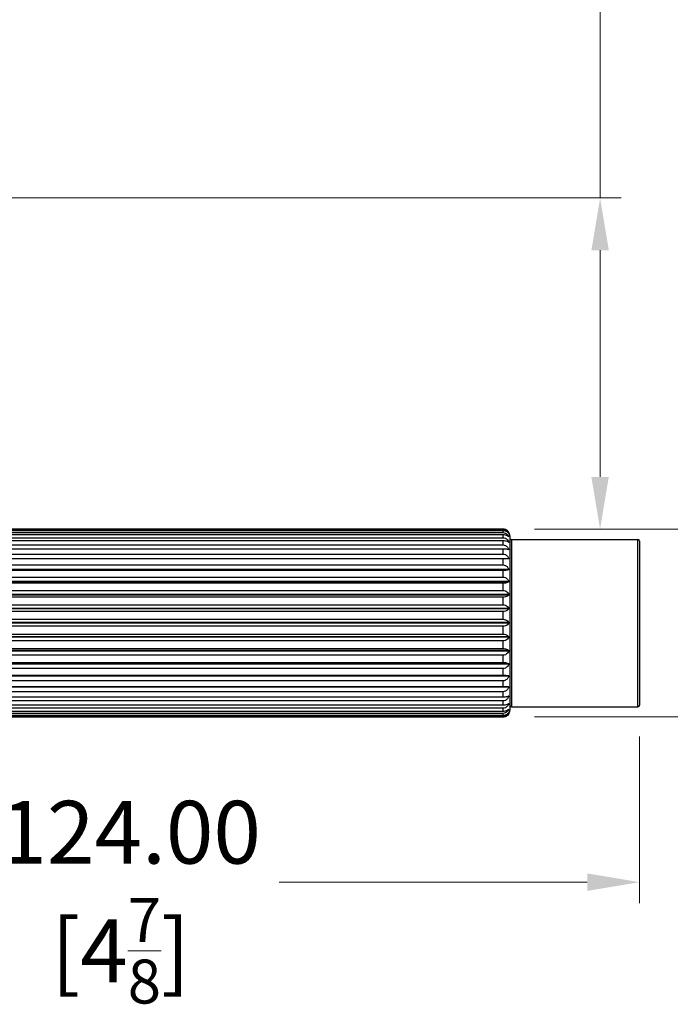
# Model space of a CAD drawing. Units: millimetres. Extents: x 20 to 722, y 20 to 505.
# Drawn here: x 516 to 593, y 296 to 414 of the extents above; entities that cross this region are included whole.
import ezdxf

# ---------------------------------------------------------------- set-up
doc = ezdxf.new("R2010")
doc.units = ezdxf.units.MM
doc.header["$LTSCALE"] = 2.5
for name, color, linetype, lineweight, true_color in [('Dimension (ISO)', 7, 'Continuous', 18, 0x00003f), ('Visible (ISO)', 7, 'Continuous', 25, 0x00003f), ('Visible Narrow (ISO)', 7, 'Continuous', 25, 0x00003f)]:
    doc.layers.add(name, color=color, linetype=linetype, lineweight=lineweight, true_color=true_color)
doc.styles.add('Samuel Heath (ISO)', font='tahoma.ttf')
doc.dimstyles.new('Samuel Heath (ISO)', dxfattribs={"dimscale": 2.5, "dimtxt": 3, "dimasz": 2.5, "dimexe": 1, "dimexo": 1.5, "dimgap": 0.762, "dimtad": 0, "dimtih": 1, "dimtoh": 1, "dimzin": 0, "dimdsep": 46, "dimtxsty": 'Samuel Heath (ISO)', "dimcen": 0.09, "dimdle": 10, "dimclrd": 256, "dimclre": 256, "dimclrt": 256, "dimazin": 0, "dimtfac": 1, "dimtmove": 0, "dimatfit": 3, "dimfxl": 1, "dimtolj": 1, "dimtzin": 0, "dimlwd": 15, "dimlwe": 15, "dimarcsym": 0})

# ---------------------------------------------------------------- blocks, each defined once
blk = doc.blocks.new('*D13')
at = {"layer": 'Defpoints', "color": 0, "transparency": 16777216}
for p in [(490.46, 392.39), (573.26, 352.8), (584.84, 352.8)]:
    blk.add_point(p, dxfattribs=at)
at = {"layer": 'Dimension (ISO)', "color": 176, "lineweight": 15, "true_color": 0x000080, "transparency": 16777216}
for p, q in [((584.84, 392.39), (584.84, 416.26)), ((584.84, 416.26), (591.09, 416.26)), ((494.21, 392.39), (587.34, 392.39)), ((584.84, 359.05), (584.84, 386.14)), ((577.01, 352.8), (587.34, 352.8))]:
    blk.add_line(p, q, dxfattribs=at)
at = {"layer": 'Dimension (ISO)', "color": 176, "true_color": 0x000080, "transparency": 16777216}
for points in [[(583.8, 386.14), (585.88, 386.14), (584.84, 392.39)], [(583.8, 359.05), (585.88, 359.05), (584.84, 352.8)]]:
    blk.add_solid(points, dxfattribs=at)
at = {"layer": 'Dimension (ISO)', "color": 176, "lineweight": 18, "true_color": 0x000080, "transparency": 16777216, "char_height": 7.5, "attachment_point": 2, "style": 'Samuel Heath (ISO)'}
for s, insert in [('\\A1; 39.50', (607.22, 425.97)), ('\\A1;[1{\\H0.7000x;\\S9/16;}]', (607.22, 414.35))]:
    blk.add_mtext(s, dxfattribs=dict(at, insert=insert))
blk = doc.blocks.new('*D14')
at = {"layer": 'Defpoints', "color": 0, "transparency": 16777216}
for p in [(465.56, 345.94), (589.56, 331.79), (465.56, 310.62)]:
    blk.add_point(p, dxfattribs=at)
at = {"layer": 'Dimension (ISO)', "color": 176, "lineweight": 15, "true_color": 0x000080, "transparency": 16777216}
for p, q in [((465.56, 342.19), (465.56, 308.12)), ((589.56, 328.04), (589.56, 308.12)), ((471.81, 310.62), (508.61, 310.62)), ((583.31, 310.62), (546.51, 310.62))]:
    blk.add_line(p, q, dxfattribs=at)
at = {"layer": 'Dimension (ISO)', "color": 176, "true_color": 0x000080, "transparency": 16777216}
for points in [[(471.81, 311.67), (471.81, 309.58), (465.56, 310.62)], [(583.31, 311.67), (583.31, 309.58), (589.56, 310.62)]]:
    blk.add_solid(points, dxfattribs=at)
at = {"layer": 'Dimension (ISO)', "color": 176, "lineweight": 18, "true_color": 0x000080, "transparency": 16777216, "char_height": 7.5, "attachment_point": 2, "style": 'Samuel Heath (ISO)'}
for s, insert in [('\\A1; 124.00', (527.56, 320.34)), ('\\A1;[4{\\H0.7000x;\\S7/8;}]', (527.56, 308.72))]:
    blk.add_mtext(s, dxfattribs=dict(at, insert=insert))
blk = doc.blocks.new('*D15')
at = {"layer": 'Defpoints', "color": 0, "transparency": 16777216}
for p in [(573.26, 352.8), (573.26, 330.37), (611.55, 330.37)]:
    blk.add_point(p, dxfattribs=at)
at = {"layer": 'Dimension (ISO)', "color": 176, "lineweight": 15, "true_color": 0x000080, "transparency": 16777216}
for p, q in [((611.55, 352.8), (611.55, 376.65)), ((611.55, 376.65), (617.8, 376.65)), ((577.01, 352.8), (614.05, 352.8)), ((611.55, 336.62), (611.55, 346.55)), ((577.01, 330.37), (614.05, 330.37))]:
    blk.add_line(p, q, dxfattribs=at)
at = {"layer": 'Dimension (ISO)', "color": 176, "true_color": 0x000080, "transparency": 16777216}
for points in [[(610.51, 346.55), (612.59, 346.55), (611.55, 352.8)], [(610.51, 336.62), (612.59, 336.62), (611.55, 330.37)]]:
    blk.add_solid(points, dxfattribs=at)
at = {"layer": 'Dimension (ISO)', "color": 176, "lineweight": 18, "true_color": 0x000080, "transparency": 16777216, "char_height": 7.5, "attachment_point": 2, "style": 'Samuel Heath (ISO)'}
for s, insert in [('\\A1; 22.50', (633.93, 386.37)), ('\\A1;[{\\H0.7000x;\\S7/8;}]', (633.93, 374.74))]:
    blk.add_mtext(s, dxfattribs=dict(at, insert=insert))

msp = doc.modelspace()

# ---------------------------------------------------------------- linework, layer by layer
at = {"layer": 'Visible (ISO)'}
for p, q in [((573.258, 352.8045), (480.358, 352.8045)), ((480.358, 352.7344), (573.258, 352.7344)), ((573.258, 352.6063), (480.358, 352.6063)), ((480.358, 352.3923), (573.258, 352.3923)), ((573.258, 352.1367), (480.358, 352.1367)), ((573.9508, 351.8987), (573.9366, 351.8987)), ((573.9508, 352.2866), (573.9454, 352.2866)), ((574.058, 352.0111), (574.058, 331.1611)), ((480.358, 351.784), (573.258, 351.784)), ((573.258, 351.4074), (480.358, 351.4074)), ((480.358, 350.9247), (573.258, 350.9247)), ((573.9508, 351.257), (573.9185, 351.257)), ((574.258, 351.5861), (589.358, 351.5861)), ((589.558, 351.3861), (589.558, 331.7861)), ((573.258, 350.4362), (480.358, 350.4362)), ((480.358, 349.8354), (573.258, 349.8354)), ((573.9508, 350.3771), (573.8564, 350.3771)), ((573.9508, 349.2807), (479.6652, 349.2807)), ((573.258, 349.2471), (480.358, 349.2471)), ((480.358, 348.543), (573.258, 348.543)), ((573.9508, 347.9948), (479.6652, 347.9948)), ((573.9508, 347.9545), (479.6652, 347.9545)), ((573.258, 347.8693), (480.358, 347.8693)), ((573.9508, 346.5512), (479.6652, 346.5512)), ((573.9508, 346.5067), (479.6652, 346.5067)), ((480.358, 347.0793), (573.258, 347.0793)), ((573.258, 346.3368), (480.358, 346.3368)), ((573.9508, 344.9853), (479.6652, 344.9853)), ((573.9508, 344.9378), (479.6652, 344.9378)), ((480.358, 345.4803), (573.258, 345.4803)), ((573.258, 344.6874), (480.358, 344.6874)), ((480.358, 343.7854), (573.258, 343.7854)), ((573.9508, 343.3357), (479.6652, 343.3357)), ((573.9508, 343.2863), (479.6652, 343.2863)), ((573.258, 342.9616), (480.358, 342.9616)), ((573.9508, 341.643), (479.6652, 341.643)), ((573.9508, 341.593), (479.6652, 341.593)), ((480.358, 342.0364), (573.258, 342.0364)), ((573.258, 341.2019), (480.358, 341.2019)), ((480.358, 340.2763), (573.258, 340.2763)), ((573.9508, 339.9489), (479.6652, 339.9489)), ((573.9508, 339.8995), (479.6652, 339.8995)), ((573.258, 339.4517), (480.358, 339.4517)), ((573.9508, 338.2951), (479.6652, 338.2951)), ((573.9508, 338.2475), (479.6652, 338.2475)), ((480.358, 338.5484), (573.258, 338.5484)), ((573.258, 337.754), (480.358, 337.754)), ((573.9508, 336.7224), (479.6652, 336.7224)), ((573.9508, 336.6778), (479.6652, 336.6778)), ((480.358, 336.8954), (573.258, 336.8954)), ((573.258, 336.1507), (480.358, 336.1507)), ((480.358, 335.3578), (573.258, 335.3578)), ((573.9508, 335.2694), (479.6652, 335.2694)), ((573.9508, 335.2289), (479.6652, 335.2289)), ((573.258, 334.6813), (480.358, 334.6813)), ((573.9508, 333.972), (479.6652, 333.972)), ((573.9508, 333.9365), (479.6652, 333.9365)), ((480.358, 333.9736), (573.258, 333.9736)), ((573.258, 333.3818), (480.358, 333.3818)), ((480.358, 332.7769), (573.258, 332.7769)), ((573.258, 332.2844), (480.358, 332.2844)), ((573.9508, 332.8325), (573.8509, 332.8325)), ((573.9508, 331.9441), (573.9174, 331.9441)), ((480.358, 331.797), (573.258, 331.797)), ((573.258, 331.416), (480.358, 331.416)), ((480.358, 331.0582), (573.258, 331.0582)), ((573.258, 330.798), (480.358, 330.798)), ((573.9508, 331.293), (573.9361, 331.293)), ((573.9508, 330.8954), (573.9452, 330.8954)), ((573.9508, 330.7611), (573.9508, 330.7611)), ((574.258, 331.5861), (589.358, 331.5861)), ((480.358, 330.5787), (573.258, 330.5787)), ((573.258, 330.4457), (480.358, 330.4457)), ((480.358, 330.3701), (573.258, 330.3701)), ((573.258, 330.3677), (480.358, 330.3677))]:
    msp.add_line(p, q, dxfattribs=at)
for centre, radius, start, end in [((573.258, 352.0111), 0.8, 0, 30.578642), ((574.258, 351.3861), 0.2, 90, 180), ((589.358, 351.3861), 0.2, 0, 90), ((573.258, 331.1611), 0.8, 329.421358, 0), ((574.258, 331.7861), 0.2, 180, 270), ((589.358, 331.7861), 0.2, 270, 0)]:
    msp.add_arc(centre, radius, start, end, dxfattribs=at)
for points, knots in [([(573.9468, 352.4181), (573.9057, 352.4873), (573.8478, 352.5574), (573.7181, 352.6688), (573.6224, 352.726), (573.4495, 352.7865), (573.3465, 352.8045), (573.258, 352.8045)], [-0.0876545781, -0.0876545781, -0.0876545781, -0.0876545781, -0.0578188237, -0.0578188237, -0.0265311408, -0.0265311408, 0, 0, 0, 0]), ([(573.258, 352.7344), (573.3465, 352.7344), (573.4495, 352.7138), (573.6224, 352.6451), (573.7181, 352.58), (573.8499, 352.4511), (573.9096, 352.368), (573.9508, 352.2866)], [0, 0, 0, 0, 0.0265311408, 0.0265311408, 0.0578188237, 0.0578188237, 0.08865269, 0.08865269, 0.08865269, 0.08865269]), ([(573.9508, 352.2789), (573.9096, 352.3384), (573.8499, 352.3991), (573.7181, 352.4934), (573.6224, 352.541), (573.4495, 352.5913), (573.3465, 352.6063), (573.258, 352.6063)], [-0.08865269, -0.08865269, -0.08865269, -0.08865269, -0.0578188237, -0.0578188237, -0.0265311408, -0.0265311408, 0, 0, 0, 0]), ([(573.258, 352.3923), (573.3465, 352.3923), (573.4495, 352.3696), (573.6224, 352.2938), (573.7181, 352.2221), (573.8499, 352.08), (573.9096, 351.9884), (573.9508, 351.8987)], [0, 0, 0, 0, 0.0265311408, 0.0265311408, 0.0578188237, 0.0578188237, 0.08865269, 0.08865269, 0.08865269, 0.08865269]), ([(573.9508, 351.8834), (573.9096, 351.9295), (573.8499, 351.9765), (573.7181, 352.0494), (573.6224, 352.0862), (573.4495, 352.1251), (573.3465, 352.1367), (573.258, 352.1367)], [-0.08865269, -0.08865269, -0.08865269, -0.08865269, -0.0578188237, -0.0578188237, -0.0265311408, -0.0265311408, 0, 0, 0, 0]), ([(573.9508, 352.2866), (573.9509, 352.2853), (573.9509, 352.284), (573.9509, 352.2828), (573.9509, 352.2815), (573.9509, 352.2802), (573.9508, 352.2789)], [-0.00249452521, -0.00249452521, -0.00249452521, -0.00249452521, 0, 0, 0, 0.00249452522, 0.00249452522, 0.00249452522, 0.00249452522]), ([(573.9508, 351.8987), (573.9509, 351.8962), (573.9509, 351.8936), (573.9509, 351.8911), (573.9509, 351.8885), (573.9509, 351.886), (573.9508, 351.8834)], [-0.00249452521, -0.00249452521, -0.00249452521, -0.00249452521, 0, 0, 0, 0.00249452522, 0.00249452522, 0.00249452522, 0.00249452522]), ([(573.258, 351.784), (573.3465, 351.784), (573.4495, 351.7598), (573.6224, 351.6789), (573.7181, 351.6023), (573.8499, 351.4505), (573.9096, 351.3528), (573.9508, 351.257)], [0, 0, 0, 0, 0.0265311408, 0.0265311408, 0.0578188237, 0.0578188237, 0.08865269, 0.08865269, 0.08865269, 0.08865269]), ([(573.9508, 351.2344), (573.9096, 351.2658), (573.8499, 351.2979), (573.7181, 351.3477), (573.6224, 351.3729), (573.4495, 351.3994), (573.3465, 351.4074), (573.258, 351.4074)], [-0.08865269, -0.08865269, -0.08865269, -0.08865269, -0.0578188237, -0.0578188237, -0.0265311408, -0.0265311408, 0, 0, 0, 0]), ([(573.258, 350.9247), (573.3465, 350.9247), (573.4495, 350.8995), (573.6224, 350.8155), (573.7181, 350.7358), (573.8499, 350.5782), (573.9096, 350.4766), (573.9508, 350.3771)], [0, 0, 0, 0, 0.0265311408, 0.0265311408, 0.0578188237, 0.0578188237, 0.08865269, 0.08865269, 0.08865269, 0.08865269]), ([(573.9508, 351.257), (573.9509, 351.2532), (573.9509, 351.2494), (573.9509, 351.2457), (573.9509, 351.2419), (573.9509, 351.2382), (573.9508, 351.2344)], [-0.00249452521, -0.00249452521, -0.00249452521, -0.00249452521, 0, 0, 0, 0.00249452522, 0.00249452522, 0.00249452522, 0.00249452522]), ([(573.9508, 350.3478), (573.9096, 350.3638), (573.8499, 350.3802), (573.7181, 350.4057), (573.6224, 350.4185), (573.4495, 350.4321), (573.3465, 350.4362), (573.258, 350.4362)], [-0.08865269, -0.08865269, -0.08865269, -0.08865269, -0.0578188237, -0.0578188237, -0.0265311408, -0.0265311408, 0, 0, 0, 0]), ([(573.258, 349.8354), (573.3465, 349.8354), (573.4495, 349.8099), (573.6224, 349.7247), (573.7181, 349.6441), (573.8499, 349.4844), (573.9096, 349.3815), (573.9508, 349.2807)], [0, 0, 0, 0, 0.0265311408, 0.0265311408, 0.0578188237, 0.0578188237, 0.08865269, 0.08865269, 0.08865269, 0.08865269]), ([(573.9508, 350.3771), (573.9509, 350.3722), (573.9509, 350.3673), (573.9509, 350.3624), (573.9509, 350.3575), (573.9509, 350.3527), (573.9508, 350.3478)], [-0.00249452521, -0.00249452521, -0.00249452521, -0.00249452521, 0, 0, 0, 0.00249452522, 0.00249452522, 0.00249452522, 0.00249452522]), ([(573.9508, 349.2454), (573.9096, 349.2457), (573.8499, 349.246), (573.7181, 349.2465), (573.6224, 349.2467), (573.4495, 349.247), (573.3465, 349.2471), (573.258, 349.2471)], [-0.08865269, -0.08865269, -0.08865269, -0.08865269, -0.0578188237, -0.0578188237, -0.0265311408, -0.0265311408, 0, 0, 0, 0]), ([(573.258, 348.543), (573.3465, 348.543), (573.4495, 348.5178), (573.6224, 348.4336), (573.7181, 348.3539), (573.8499, 348.1961), (573.9096, 348.0945), (573.9508, 347.9948)], [0, 0, 0, 0, 0.0265311408, 0.0265311408, 0.0578188237, 0.0578188237, 0.08865269, 0.08865269, 0.08865269, 0.08865269]), ([(573.9508, 349.2807), (573.9509, 349.2748), (573.9509, 349.2689), (573.9509, 349.2631), (573.9509, 349.2572), (573.9509, 349.2513), (573.9508, 349.2454)], [-0.00249452521, -0.00249452521, -0.00249452521, -0.00249452521, 0, 0, 0, 0.00249452522, 0.00249452522, 0.00249452522, 0.00249452522]), ([(573.9508, 347.9545), (573.9096, 347.939), (573.8499, 347.9232), (573.7181, 347.8987), (573.6224, 347.8863), (573.4495, 347.8732), (573.3465, 347.8693), (573.258, 347.8693)], [-0.08865269, -0.08865269, -0.08865269, -0.08865269, -0.0578188237, -0.0578188237, -0.0265311408, -0.0265311408, 0, 0, 0, 0]), ([(573.9508, 347.9948), (573.9509, 347.9881), (573.9509, 347.9814), (573.9509, 347.9747), (573.9509, 347.9679), (573.9509, 347.9612), (573.9508, 347.9545)], [-0.00249452521, -0.00249452521, -0.00249452521, -0.00249452521, 0, 0, 0, 0.00249452522, 0.00249452522, 0.00249452522, 0.00249452522]), ([(573.258, 347.0793), (573.3465, 347.0793), (573.4495, 347.055), (573.6224, 346.9739), (573.7181, 346.8971), (573.8499, 346.7451), (573.9096, 346.6472), (573.9508, 346.5512)], [0, 0, 0, 0, 0.0265311408, 0.0265311408, 0.0578188237, 0.0578188237, 0.08865269, 0.08865269, 0.08865269, 0.08865269]), ([(573.9508, 346.5067), (573.9096, 346.4758), (573.8499, 346.4443), (573.7181, 346.3954), (573.6224, 346.3707), (573.4495, 346.3446), (573.3465, 346.3368), (573.258, 346.3368)], [-0.08865269, -0.08865269, -0.08865269, -0.08865269, -0.0578188237, -0.0578188237, -0.0265311408, -0.0265311408, 0, 0, 0, 0]), ([(573.9508, 346.5512), (573.9509, 346.5438), (573.9509, 346.5363), (573.9509, 346.5289), (573.9509, 346.5215), (573.9509, 346.5141), (573.9508, 346.5067)], [-0.00249452521, -0.00249452521, -0.00249452521, -0.00249452521, 0, 0, 0, 0.00249452522, 0.00249452522, 0.00249452522, 0.00249452522]), ([(573.258, 345.4803), (573.3465, 345.4803), (573.4495, 345.4576), (573.6224, 345.3816), (573.7181, 345.3096), (573.8499, 345.1671), (573.9096, 345.0753), (573.9508, 344.9853)], [0, 0, 0, 0, 0.0265311408, 0.0265311408, 0.0578188237, 0.0578188237, 0.08865269, 0.08865269, 0.08865269, 0.08865269]), ([(573.9508, 344.9378), (573.9096, 344.8923), (573.8499, 344.8458), (573.7181, 344.7738), (573.6224, 344.7373), (573.4495, 344.6989), (573.3465, 344.6874), (573.258, 344.6874)], [-0.08865269, -0.08865269, -0.08865269, -0.08865269, -0.0578188237, -0.0578188237, -0.0265311408, -0.0265311408, 0, 0, 0, 0]), ([(573.9508, 344.9853), (573.9509, 344.9774), (573.9509, 344.9694), (573.9509, 344.9615), (573.9509, 344.9536), (573.9509, 344.9457), (573.9508, 344.9378)], [-0.00249452521, -0.00249452521, -0.00249452521, -0.00249452521, 0, 0, 0, 0.00249452522, 0.00249452522, 0.00249452522, 0.00249452522]), ([(573.258, 343.7854), (573.3465, 343.7854), (573.4495, 343.7648), (573.6224, 343.6957), (573.7181, 343.6303), (573.8499, 343.5008), (573.9096, 343.4174), (573.9508, 343.3357)], [0, 0, 0, 0, 0.0265311408, 0.0265311408, 0.0578188237, 0.0578188237, 0.08865269, 0.08865269, 0.08865269, 0.08865269]), ([(573.9508, 343.2863), (573.9096, 343.2273), (573.8499, 343.1671), (573.7181, 343.0736), (573.6224, 343.0264), (573.4495, 342.9765), (573.3465, 342.9616), (573.258, 342.9616)], [-0.08865269, -0.08865269, -0.08865269, -0.08865269, -0.0578188237, -0.0578188237, -0.0265311408, -0.0265311408, 0, 0, 0, 0]), ([(573.9508, 343.3357), (573.9509, 343.3274), (573.9509, 343.3192), (573.9509, 343.311), (573.9509, 343.3028), (573.9509, 343.2946), (573.9508, 343.2863)], [-0.00249452521, -0.00249452521, -0.00249452521, -0.00249452521, 0, 0, 0, 0.00249452522, 0.00249452522, 0.00249452522, 0.00249452522]), ([(573.258, 342.0364), (573.3465, 342.0364), (573.4495, 342.0183), (573.6224, 341.9579), (573.7181, 341.9007), (573.8499, 341.7875), (573.9096, 341.7145), (573.9508, 341.643)], [0, 0, 0, 0, 0.0265311408, 0.0265311408, 0.0578188237, 0.0578188237, 0.08865269, 0.08865269, 0.08865269, 0.08865269]), ([(573.9508, 341.593), (573.9096, 341.5219), (573.8499, 341.4494), (573.7181, 341.3368), (573.6224, 341.2799), (573.4495, 341.2199), (573.3465, 341.2019), (573.258, 341.2019)], [-0.08865269, -0.08865269, -0.08865269, -0.08865269, -0.0578188237, -0.0578188237, -0.0265311408, -0.0265311408, 0, 0, 0, 0]), ([(573.9508, 341.643), (573.9509, 341.6346), (573.9509, 341.6263), (573.9509, 341.618), (573.9509, 341.6097), (573.9509, 341.6014), (573.9508, 341.593)], [-0.00249452521, -0.00249452521, -0.00249452521, -0.00249452521, 0, 0, 0, 0.00249452522, 0.00249452522, 0.00249452522, 0.00249452522]), ([(573.258, 340.2763), (573.3465, 340.2763), (573.4495, 340.2613), (573.6224, 340.211), (573.7181, 340.1634), (573.8499, 340.0691), (573.9096, 340.0084), (573.9508, 339.9489)], [0, 0, 0, 0, 0.0265311408, 0.0265311408, 0.0578188237, 0.0578188237, 0.08865269, 0.08865269, 0.08865269, 0.08865269]), ([(573.9508, 339.8995), (573.9096, 339.8181), (573.8499, 339.7351), (573.7181, 339.6061), (573.6224, 339.541), (573.4495, 339.4723), (573.3465, 339.4517), (573.258, 339.4517)], [-0.08865269, -0.08865269, -0.08865269, -0.08865269, -0.0578188237, -0.0578188237, -0.0265311408, -0.0265311408, 0, 0, 0, 0]), ([(573.9508, 339.9489), (573.9509, 339.9407), (573.9509, 339.9324), (573.9509, 339.9242), (573.9509, 339.916), (573.9509, 339.9078), (573.9508, 339.8995)], [-0.00249452521, -0.00249452521, -0.00249452521, -0.00249452521, 0, 0, 0, 0.00249452522, 0.00249452522, 0.00249452522, 0.00249452522]), ([(573.258, 338.5484), (573.3465, 338.5484), (573.4495, 338.5368), (573.6224, 338.4979), (573.7181, 338.4611), (573.8499, 338.3882), (573.9096, 338.3412), (573.9508, 338.2951)], [0, 0, 0, 0, 0.0265311408, 0.0265311408, 0.0578188237, 0.0578188237, 0.08865269, 0.08865269, 0.08865269, 0.08865269]), ([(573.9508, 338.2475), (573.9096, 338.1578), (573.8499, 338.0663), (573.7181, 337.9242), (573.6224, 337.8525), (573.4495, 337.7767), (573.3465, 337.754), (573.258, 337.754)], [-0.08865269, -0.08865269, -0.08865269, -0.08865269, -0.0578188237, -0.0578188237, -0.0265311408, -0.0265311408, 0, 0, 0, 0]), ([(573.9508, 338.2951), (573.9509, 338.2872), (573.9509, 338.2793), (573.9509, 338.2713), (573.9509, 338.2634), (573.9509, 338.2555), (573.9508, 338.2475)], [-0.00249452521, -0.00249452521, -0.00249452521, -0.00249452521, 0, 0, 0, 0.00249452522, 0.00249452522, 0.00249452522, 0.00249452522]), ([(573.258, 336.8954), (573.3465, 336.8954), (573.4495, 336.8874), (573.6224, 336.8609), (573.7181, 336.8357), (573.8499, 336.7859), (573.9096, 336.7538), (573.9508, 336.7224)], [0, 0, 0, 0, 0.0265311408, 0.0265311408, 0.0578188237, 0.0578188237, 0.08865269, 0.08865269, 0.08865269, 0.08865269]), ([(573.9508, 336.6778), (573.9096, 336.582), (573.8499, 336.4842), (573.7181, 336.3325), (573.6224, 336.2559), (573.4495, 336.1749), (573.3465, 336.1507), (573.258, 336.1507)], [-0.08865269, -0.08865269, -0.08865269, -0.08865269, -0.0578188237, -0.0578188237, -0.0265311408, -0.0265311408, 0, 0, 0, 0]), ([(573.9508, 336.7224), (573.9509, 336.715), (573.9509, 336.7075), (573.9509, 336.7001), (573.9509, 336.6927), (573.9509, 336.6852), (573.9508, 336.6778)], [-0.00249452521, -0.00249452521, -0.00249452521, -0.00249452521, 0, 0, 0, 0.00249452522, 0.00249452522, 0.00249452522, 0.00249452522]), ([(573.258, 335.3578), (573.3465, 335.3578), (573.4495, 335.3538), (573.6224, 335.3402), (573.7181, 335.3273), (573.8499, 335.3019), (573.9096, 335.2855), (573.9508, 335.2694)], [0, 0, 0, 0, 0.0265311408, 0.0265311408, 0.0578188237, 0.0578188237, 0.08865269, 0.08865269, 0.08865269, 0.08865269]), ([(573.9508, 335.2289), (573.9096, 335.1294), (573.8499, 335.0278), (573.7181, 334.8701), (573.6224, 334.7905), (573.4495, 334.7064), (573.3465, 334.6813), (573.258, 334.6813)], [-0.08865269, -0.08865269, -0.08865269, -0.08865269, -0.0578188237, -0.0578188237, -0.0265311408, -0.0265311408, 0, 0, 0, 0]), ([(573.9508, 335.2694), (573.9509, 335.2627), (573.9509, 335.2559), (573.9509, 335.2492), (573.9509, 335.2424), (573.9509, 335.2357), (573.9508, 335.2289)], [-0.00249452521, -0.00249452521, -0.00249452521, -0.00249452521, 0, 0, 0, 0.00249452522, 0.00249452522, 0.00249452522, 0.00249452522]), ([(573.258, 333.9736), (573.3465, 333.9736), (573.4495, 333.9735), (573.6224, 333.9733), (573.7181, 333.9731), (573.8499, 333.9726), (573.9096, 333.9723), (573.9508, 333.972)], [0, 0, 0, 0, 0.0265311408, 0.0265311408, 0.0578188237, 0.0578188237, 0.08865269, 0.08865269, 0.08865269, 0.08865269]), ([(573.9508, 333.9365), (573.9096, 333.8357), (573.8499, 333.7328), (573.7181, 333.5731), (573.6224, 333.4925), (573.4495, 333.4073), (573.3465, 333.3818), (573.258, 333.3818)], [-0.08865269, -0.08865269, -0.08865269, -0.08865269, -0.0578188237, -0.0578188237, -0.0265311408, -0.0265311408, 0, 0, 0, 0]), ([(573.9508, 333.972), (573.9509, 333.9661), (573.9509, 333.9602), (573.9509, 333.9543), (573.9509, 333.9484), (573.9509, 333.9424), (573.9508, 333.9365)], [-0.00249452521, -0.00249452521, -0.00249452521, -0.00249452521, 0, 0, 0, 0.00249452522, 0.00249452522, 0.00249452522, 0.00249452522]), ([(573.258, 332.7769), (573.3465, 332.7769), (573.4495, 332.7808), (573.6224, 332.7939), (573.7181, 332.8062), (573.8499, 332.8308), (573.9096, 332.8466), (573.9508, 332.862)], [0, 0, 0, 0, 0.0265311408, 0.0265311408, 0.0578188237, 0.0578188237, 0.08865269, 0.08865269, 0.08865269, 0.08865269]), ([(573.9508, 332.8325), (573.9096, 332.7329), (573.8499, 332.6312), (573.7181, 332.4734), (573.6224, 332.3937), (573.4495, 332.3096), (573.3465, 332.2844), (573.258, 332.2844)], [-0.08865269, -0.08865269, -0.08865269, -0.08865269, -0.0578188237, -0.0578188237, -0.0265311408, -0.0265311408, 0, 0, 0, 0]), ([(573.258, 331.797), (573.3465, 331.797), (573.4495, 331.8048), (573.6224, 331.8309), (573.7181, 331.8556), (573.8499, 331.9045), (573.9096, 331.936), (573.9508, 331.9669)], [0, 0, 0, 0, 0.0265311408, 0.0265311408, 0.0578188237, 0.0578188237, 0.08865269, 0.08865269, 0.08865269, 0.08865269]), ([(573.9508, 331.9441), (573.9096, 331.8481), (573.8499, 331.7501), (573.7181, 331.5981), (573.6224, 331.5213), (573.4495, 331.4402), (573.3465, 331.416), (573.258, 331.416)], [-0.08865269, -0.08865269, -0.08865269, -0.08865269, -0.0578188237, -0.0578188237, -0.0265311408, -0.0265311408, 0, 0, 0, 0]), ([(573.9508, 332.862), (573.9509, 332.8571), (573.9509, 332.8522), (573.9509, 332.8473), (573.9509, 332.8424), (573.9509, 332.8374), (573.9508, 332.8325)], [-0.00249452521, -0.00249452521, -0.00249452521, -0.00249452521, 0, 0, 0, 0.00249452522, 0.00249452522, 0.00249452522, 0.00249452522]), ([(573.9508, 331.9669), (573.9509, 331.9631), (573.9509, 331.9593), (573.9509, 331.9555), (573.9509, 331.9517), (573.9509, 331.9479), (573.9508, 331.9441)], [-0.00249452521, -0.00249452521, -0.00249452521, -0.00249452521, 0, 0, 0, 0.00249452522, 0.00249452522, 0.00249452522, 0.00249452522]), ([(573.258, 331.0582), (573.3465, 331.0582), (573.4495, 331.0697), (573.6224, 331.1082), (573.7181, 331.1446), (573.8499, 331.2167), (573.9096, 331.2631), (573.9508, 331.3086)], [0, 0, 0, 0, 0.0265311408, 0.0265311408, 0.0578188237, 0.0578188237, 0.08865269, 0.08865269, 0.08865269, 0.08865269]), ([(573.9508, 331.293), (573.9096, 331.203), (573.8499, 331.1112), (573.7181, 330.9687), (573.6224, 330.8967), (573.4495, 330.8207), (573.3465, 330.798), (573.258, 330.798)], [-0.08865269, -0.08865269, -0.08865269, -0.08865269, -0.0578188237, -0.0578188237, -0.0265311408, -0.0265311408, 0, 0, 0, 0]), ([(573.258, 330.5787), (573.3465, 330.5787), (573.4495, 330.5936), (573.6224, 330.6434), (573.7181, 330.6906), (573.8499, 330.7841), (573.9096, 330.8444), (573.9508, 330.9034)], [0, 0, 0, 0, 0.0265311408, 0.0265311408, 0.0578188237, 0.0578188237, 0.08865269, 0.08865269, 0.08865269, 0.08865269]), ([(573.9508, 330.8954), (573.9096, 330.8137), (573.8499, 330.7303), (573.7181, 330.6008), (573.6224, 330.5354), (573.4495, 330.4663), (573.3465, 330.4457), (573.258, 330.4457)], [-0.08865269, -0.08865269, -0.08865269, -0.08865269, -0.0578188237, -0.0578188237, -0.0265311408, -0.0265311408, 0, 0, 0, 0]), ([(573.258, 330.3701), (573.3465, 330.3701), (573.4495, 330.3881), (573.6224, 330.4481), (573.7181, 330.505), (573.8499, 330.6176), (573.9096, 330.6901), (573.9508, 330.7612)], [0, 0, 0, 0, 0.0265311408, 0.0265311408, 0.0578188237, 0.0578188237, 0.08865269, 0.08865269, 0.08865269, 0.08865269]), ([(573.9508, 330.7611), (573.9096, 330.6896), (573.8499, 330.6166), (573.7181, 330.5033), (573.6224, 330.4461), (573.4495, 330.3857), (573.3465, 330.3677), (573.258, 330.3677)], [-0.08865269, -0.08865269, -0.08865269, -0.08865269, -0.0578188237, -0.0578188237, -0.0265311408, -0.0265311408, 0, 0, 0, 0]), ([(573.9508, 331.3086), (573.9509, 331.306), (573.9509, 331.3034), (573.9509, 331.3008), (573.9509, 331.2982), (573.9509, 331.2956), (573.9508, 331.293)], [-0.00249452521, -0.00249452521, -0.00249452521, -0.00249452521, 0, 0, 0, 0.00249452522, 0.00249452522, 0.00249452522, 0.00249452522]), ([(573.9508, 330.9034), (573.9509, 330.9021), (573.9509, 330.9007), (573.9509, 330.8994), (573.9509, 330.8981), (573.9509, 330.8967), (573.9508, 330.8954)], [-0.00249452521, -0.00249452521, -0.00249452521, -0.00249452521, 0, 0, 0, 0.00249452522, 0.00249452522, 0.00249452522, 0.00249452522]), ([(573.9508, 330.7612), (573.9509, 330.7612), (573.9509, 330.7612), (573.9509, 330.7611), (573.9509, 330.7611), (573.9509, 330.7611), (573.9508, 330.7611)], [-0.00249452521, -0.00249452521, -0.00249452521, -0.00249452521, 0, 0, 0, 0.00249452522, 0.00249452522, 0.00249452522, 0.00249452522])]:
    msp.add_open_spline(points, degree=3, knots=knots, dxfattribs=at)
at = {"layer": 'Visible Narrow (ISO)'}
for p, q in [((573.258, 352.7344), (573.258, 352.8045)), ((573.258, 352.3923), (573.258, 352.6063)), ((573.258, 351.784), (573.258, 352.1367)), ((573.258, 350.9247), (573.258, 351.4074)), ((574.258, 351.5861), (574.258, 331.5861)), ((589.358, 331.5861), (589.358, 351.5861)), ((573.258, 349.8354), (573.258, 350.4362)), ((573.258, 348.543), (573.258, 349.2471)), ((573.258, 347.0793), (573.258, 347.8693)), ((573.258, 345.4803), (573.258, 346.3368)), ((573.258, 343.7854), (573.258, 344.6874)), ((573.258, 342.0364), (573.258, 342.9616)), ((573.258, 340.2763), (573.258, 341.2019)), ((573.258, 338.5484), (573.258, 339.4517)), ((573.258, 336.8954), (573.258, 337.754)), ((573.258, 335.3578), (573.258, 336.1507)), ((573.258, 333.9736), (573.258, 334.6813)), ((573.258, 332.7769), (573.258, 333.3818)), ((573.258, 331.797), (573.258, 332.2844)), ((573.258, 331.0582), (573.258, 331.416)), ((573.258, 330.5787), (573.258, 330.798)), ((573.258, 330.3701), (573.258, 330.4457))]:
    msp.add_line(p, q, dxfattribs=at)

# ---------------------------------------------------------------- dimensions: what is measured, and where the dimension line sits
at = {"layer": 'Dimension (ISO)', "color": 176, "lineweight": 18, "true_color": 0x000080}
for base, p1, p2, text, override, picture, middle in [((584.8423, 352.8045), (490.458, 392.3861), (573.258, 352.8045), ' <>\\X[1{\\H0.7000x;\\S9/16;}]', {"dimgap": 0.762, "dimdec": 2, "dimlfac": 0.997939, "dimpost": '\\X', "dimtol": 0, "dimlim": 0, "dimtp": 0, "dimtm": 0, "dimtdec": 2, "dimtofl": 0, "dimatfit": 2, "dimtvp": -0.25}, '*D13', (607.2241, 416.2567)), ((611.5496, 330.3677), (573.258, 352.8045), (573.258, 330.3677), ' <>\\X[{\\H0.7000x;\\S7/8;}]', {"dimgap": 0.762, "dimdec": 2, "dimlfac": 1.002815, "dimpost": '\\X', "dimtol": 0, "dimlim": 0, "dimtp": 0, "dimtm": 0, "dimtdec": 2, "dimtofl": 0, "dimatfit": 2, "dimtvp": -0.25}, '*D15', (633.9314, 376.6496))]:
    dim = msp.add_linear_dim(base=base, p1=p1, p2=p2, angle=90, text=text, dimstyle='Samuel Heath (ISO)', override=override, dxfattribs=at)
    dim.commit()
    dim.dimension.update_dxf_attribs({"geometry": picture, "text_midpoint": middle, "dimtype": 160})
dim = msp.add_linear_dim(base=(465.558, 310.625), p1=(589.558, 331.7861), p2=(465.558, 345.945), text=' <>\\X[4{\\H0.7000x;\\S7/8;}]', dimstyle='Samuel Heath (ISO)', override={"dimgap": 0.762, "dimtih": 0, "dimtoh": 0, "dimdec": 2, "dimpost": '\\X', "dimtol": 0, "dimlim": 0, "dimtp": 0, "dimtm": 0, "dimtdec": 2, "dimtofl": 0, "dimatfit": 1, "dimtvp": -0.25}, dxfattribs=at)
dim.commit()
dim.dimension.update_dxf_attribs({"geometry": '*D14', "text_midpoint": (527.558, 310.625), "dimtype": 160})

doc.saveas('drawing.dxf')
